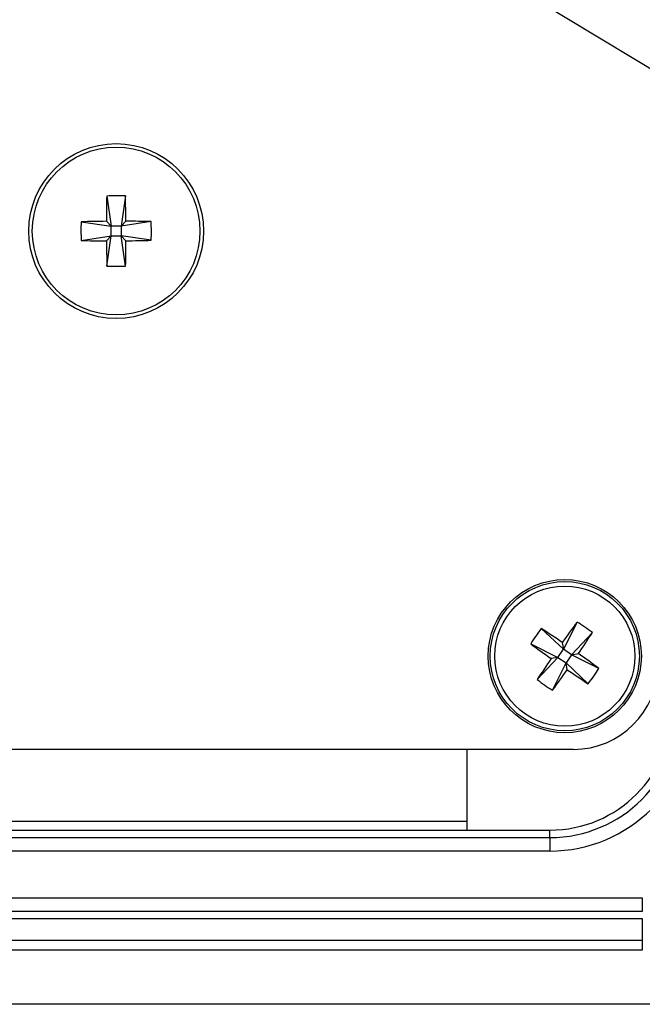
# Model space of a CAD drawing. Units: inches. Extents: x 0.4 to 16.6, y 0.2 to 10.8.
# Drawn here: x 4.5 to 5.2, y 7 to 8 of the extents above; entities that cross this region are included whole.
import ezdxf

# ---------------------------------------------------------------- set-up
doc = ezdxf.new("R2010")
doc.units = ezdxf.units.IN
doc.header["$MEASUREMENT"] = 0
doc.layers.add('FORMAT', color=7, linetype='Continuous')
doc.dimstyles.new('SLDDIMSTYLE4', dxfattribs={"dimtxt": 0.18, "dimasz": 0.156, "dimexe": 0, "dimexo": 0.0625, "dimgap": 0, "dimtad": 0, "dimtih": 1, "dimtoh": 1, "dimdec": 0, "dimrnd": 1e-09, "dimzin": 0, "dimdsep": 46, "dimtxsty": 'Standard', "dimsah": 1, "dimcen": 0.09, "dimadec": 0, "dimazin": 0, "dimtfac": 0.156, "dimtdec": 0, "dimtofl": 0, "dimtmove": 0, "dimatfit": 3, "dimfxl": 0, "dimfrac": 2, "dimtolj": 1, "dimtzin": 0, "dimarcsym": 0})

msp = doc.modelspace()

# ---------------------------------------------------------------- linework, layer by layer
at = {"color": 7, "linetype": 'Continuous', "lineweight": 25}
for p, q in [((4.63498, 7.80242), (4.63942, 7.77279)), ((4.65337, 7.80248), (4.64913, 7.77282)), ((4.60976, 7.77702), (4.63942, 7.77279)), ((4.63462, 7.77755), (4.63942, 7.77279)), ((4.64913, 7.77282), (4.6539, 7.77762)), ((4.67876, 7.77725), (4.64913, 7.77282)), ((4.64913, 7.77282), (4.63942, 7.77279)), ((4.63945, 7.76308), (4.63942, 7.77279)), ((4.64913, 7.77282), (4.64916, 7.76311)), ((4.60982, 7.75864), (4.63945, 7.76308)), ((4.63945, 7.76308), (4.63469, 7.75828)), ((4.63522, 7.73342), (4.63945, 7.76308)), ((4.63945, 7.76308), (4.64916, 7.76311)), ((4.65396, 7.75834), (4.64916, 7.76311)), ((4.67882, 7.75887), (4.64916, 7.76311)), ((4.6536, 7.73348), (4.64916, 7.76311)), ((5.09834, 7.38293), (5.08502, 7.3561)), ((5.06312, 7.37655), (5.08502, 7.3561)), ((5.11345, 7.37246), (5.093, 7.35057)), ((5.05265, 7.36144), (5.07949, 7.34812)), ((5.08381, 7.36275), (5.08502, 7.3561)), ((5.07949, 7.34812), (5.08502, 7.3561)), ((5.093, 7.35057), (5.08502, 7.3561)), ((5.093, 7.35057), (5.08747, 7.34259)), ((5.093, 7.35057), (5.09965, 7.35177)), ((5.11983, 7.33724), (5.093, 7.35057)), ((5.05903, 7.32623), (5.07949, 7.34812)), ((5.07949, 7.34812), (5.07283, 7.34691)), ((5.07414, 7.31575), (5.08747, 7.34259)), ((5.07949, 7.34812), (5.08747, 7.34259)), ((5.08867, 7.33593), (5.08747, 7.34259)), ((5.10936, 7.32214), (5.08747, 7.34259)), ((5.09477, 7.25748), (3.03047, 7.25748)), ((4.98992, 7.17799), (4.98992, 7.25748)), ((4.98992, 7.18632), (3.13532, 7.18632)), ((3.13532, 7.17799), (4.98992, 7.17799)), ((4.98992, 7.17799), (5.07162, 7.17799)), ((5.07162, 7.17068), (5.07162, 7.17799)), ((3.05362, 7.17068), (5.07162, 7.17068)), ((5.07162, 7.17068), (5.07162, 7.15734)), ((5.07162, 7.15734), (3.05362, 7.15734)), ((2.96262, 7.11126), (5.16262, 7.11126)), ((5.16262, 7.11126), (5.16262, 7.09793)), ((5.16262, 7.09793), (2.96262, 7.09793)), ((2.96262, 7.09093), (5.16262, 7.09093)), ((5.16262, 7.09093), (5.16262, 7.06965)), ((2.96262, 7.06965), (5.16262, 7.06965)), ((5.16262, 7.06965), (5.16262, 7.05965)), ((5.16262, 7.05965), (2.96262, 7.05965)), ((5.30062, 7.00643), (2.80729, 7.00643))]:
    msp.add_line(p, q, dxfattribs=at)
for centre, radius in [((4.64429, 7.76795), 0.08609), ((4.64429, 7.76795), 0.08259), ((5.08624, 7.34934), 0.07546), ((5.08624, 7.34934), 0.07349), ((5.08624, 7.34934), 0.06901)]:
    msp.add_circle(centre, radius, dxfattribs=at)
for centre, radius, start, end in [((5.8333, 7.77254), 1.19868, 178.57179, 179.76043), ((4.64488, 7.59209), 0.21056, 87.69142, 92.69491), ((3.45528, 7.76452), 1.19868, 0.62589, 1.81454), ((4.82015, 7.76854), 0.21056, 177.69142, 182.69491), ((4.64772, 6.57894), 1.19868, 90.62589, 91.81454), ((4.64888, 6.57894), 1.19868, 88.57179, 89.76043), ((4.46843, 7.76735), 0.21056, 357.69142, 2.69491), ((4.6397, 8.95695), 1.19868, 268.57179, 269.76043), ((5.8333, 7.77137), 1.19868, 180.62589, 181.81454), ((3.45529, 7.76335), 1.19868, 358.57179, 359.76043), ((4.64087, 8.95696), 1.19868, 270.62589, 271.81454), ((4.6437, 7.94381), 0.21056, 267.69142, 272.69491), ((6.06378, 6.67245), 1.19868, 143.64997, 144.83862), ((4.98606, 7.20481), 0.21056, 52.7696, 57.77309), ((5.23078, 7.24916), 0.21056, 142.7696, 147.77309), ((4.40839, 6.37247), 1.19868, 55.70407, 56.89272), ((4.10937, 8.02719), 1.19868, 325.70407, 326.89272), ((5.76313, 8.32688), 1.19868, 233.64997, 234.83862), ((4.40935, 6.37181), 1.19868, 53.64997, 54.83862), ((6.06311, 6.67149), 1.19868, 145.70407, 146.89272), ((5.09477, 7.34081), 0.08333, 270, 0), ((4.10871, 8.02623), 1.19868, 323.64997, 324.83862), ((5.76409, 8.32621), 1.19868, 235.70407, 236.89272), ((4.94171, 7.44953), 0.21056, 322.7696, 327.77309), ((5.18643, 7.49388), 0.21056, 232.7696, 237.77309), ((5.07162, 7.29865), 0.12798, 270, 0), ((5.07162, 7.29865), 0.14131, 270, 0), ((5.07162, 7.29865), 0.12067, 270, 0)]:
    msp.add_arc(centre, radius, start, end, dxfattribs=at)

# ---------------------------------------------------------------- leaders
at = {"layer": 'FORMAT'}
msp.add_leader([(4.33714, 8.43233), (6.31462, 7.23554), (6.56462, 7.23554)], dimstyle='SLDDIMSTYLE4', dxfattribs=at)

doc.saveas('drawing.dxf')
